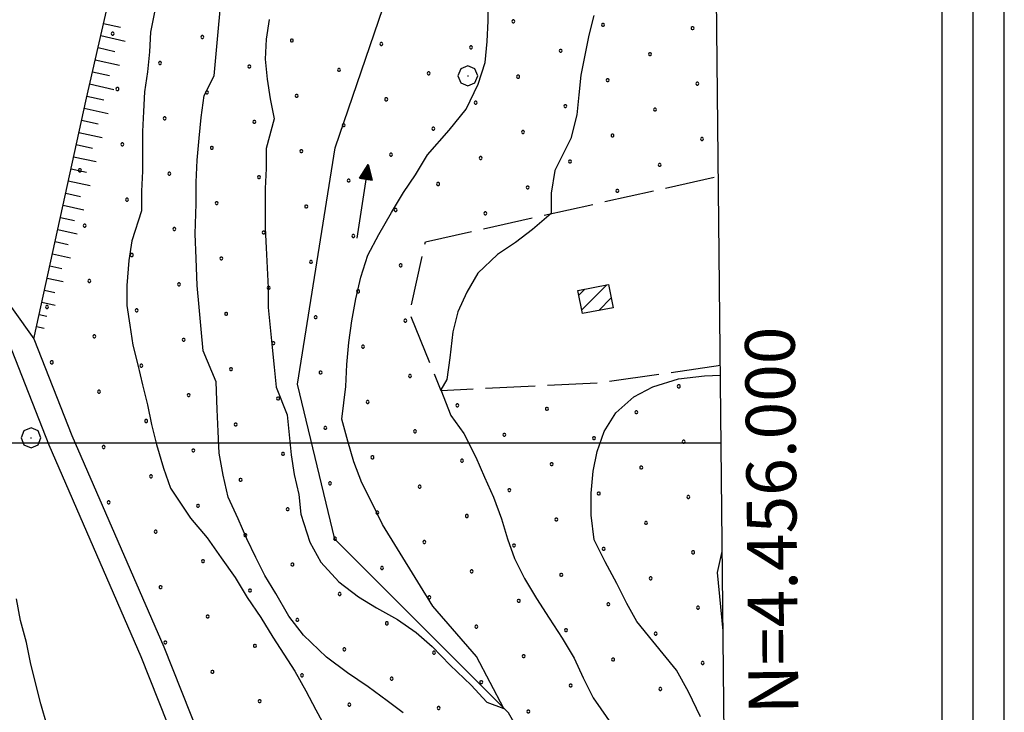
# Model space of a CAD drawing. Extents: x 2594187 to 2599011, y 4455280 to 4458738.
# Drawn here: x 2597763 to 2597961, y 4455946 to 4456085 of the extents above; entities that cross this region are included whole.
import ezdxf

# ---------------------------------------------------------------- set-up
doc = ezdxf.new("R2010")
doc.units = 0
doc.header["$LTSCALE"] = 5
doc.header["$MEASUREMENT"] = 0
doc.linetypes.add('702', pattern=[2.5, 2, -0.5])
doc.linetypes.add('LSCA1', pattern=[1, -0.5, -0.5])
for name, color, linetype in [('10100000', 2, 'Continuous'), ('20100000', 2, 'Continuous'), ('30300000', 1, 'Continuous'), ('30310000', 2, 'Continuous'), ('40100000', 1, 'Continuous'), ('60100000', 1, 'LSCA1'), ('70200000', 1, '702'), ('70400000', 1, 'Continuous'), ('80100000', 13, 'Continuous'), ('80200000', 1, 'Continuous'), ('C1', 1, 'Continuous'), ('C2010000', 1, 'Continuous'), ('C4', 8, 'Continuous'), ('C7140000', 1, 'Continuous'), ('CORNICE', 1, 'Continuous')]:
    doc.layers.add(name, color=color, linetype=linetype)
doc.styles.get("Standard").update_dxf_attribs({"font": 'romans.shx'})

# ---------------------------------------------------------------- blocks, each defined once
blk = doc.blocks.new('BA1LUNG')
at = {"linetype": 'Continuous'}
blk.add_line((0, 0), (1, 0), dxfattribs=at)
blk = doc.blocks.new('BA1CORT')
at = {"linetype": 'Continuous'}
blk.add_line((0, 0), (0.7, 0), dxfattribs=at)
blk = doc.blocks.new('CAMP_8B069A70')
at = {"layer": 'C2010000', "linetype": 'Continuous'}
for p, q in [((2597876.443, 4456026.787), (2597881.472, 4456031.816)), ((2597875.872, 4456029.752), (2597877.093, 4456030.972)), ((2597879.855, 4456026.664), (2597882.382, 4456029.19))]:
    blk.add_line(p, q, dxfattribs=at)
blk = doc.blocks.new('CERCHIO1')
at = {"linetype": 'Continuous'}
for p, q in [((0.003, 0.398), (-0.28, 0.28)), ((0.286, 0.28), (0.003, 0.398)), ((-0.28, 0.28), (-0.397, -0.002)), ((0, 0), (-0.002, -0.003)), ((0.002, 0.002), (0, 0)), ((0.005, 0.003), (0.002, 0.002)), ((0.009, 0.003), (0.005, 0.003)), ((0.011, 0.001), (0.009, 0.003)), ((0.013, -0.001), (0.011, 0.001)), ((0.403, -0.002), (0.286, 0.28)), ((-0.397, -0.002), (-0.28, -0.285)), ((-0.28, -0.285), (0.003, -0.402)), ((-0.002, -0.003), (-0.002, -0.006)), ((-0.002, -0.006), (0, -0.009)), ((0, -0.009), (0.002, -0.011)), ((0.002, -0.011), (0.005, -0.013)), ((0.003, -0.402), (0.286, -0.285)), ((0.005, -0.013), (0.009, -0.012)), ((0.009, -0.012), (0.011, -0.011)), ((0.011, -0.011), (0.013, -0.008)), ((0.014, -0.005), (0.013, -0.001)), ((0.013, -0.008), (0.014, -0.005)), ((0.286, -0.285), (0.403, -0.002))]:
    blk.add_line(p, q, dxfattribs=at)
blk = doc.blocks.new('ACQUA')
at = {"linetype": 'Continuous'}
for p, q in [((4, 0), (0, 0)), ((3.2, 0.35), (3.2, -0.35)), ((3.2, 0.35), (4, 0)), ((3.2, 0.018), (3.224, 0.34)), ((3.2, 0.32), (4, 0)), ((4, 0), (3.2, 0.29)), ((3.2, 0.29), (3.979, 0.008)), ((3.979, 0.008), (3.2, 0.26)), ((3.2, 0.26), (3.979, 0.008)), ((3.979, 0.008), (3.2, 0.227)), ((3.2, 0.227), (3.939, 0)), ((3.939, 0), (3.2, 0.199)), ((3.2, 0.199), (3.886, 0)), ((3.886, 0), (3.2, 0.172)), ((3.2, 0.172), (3.836, 0)), ((3.836, 0), (3.2, 0.139)), ((3.2, 0.139), (3.78, 0)), ((3.78, 0), (3.2, 0.102)), ((3.2, 0.102), (3.715, 0)), ((3.715, 0), (3.2, 0.073)), ((3.2, 0.073), (3.637, 0)), ((3.637, 0), (3.2, 0.047)), ((3.2, 0.047), (3.516, 0)), ((3.516, 0), (3.2, 0.018)), ((4, 0), (3.2, -0.35)), ((4, 0), (3.2, -0.295)), ((3.2, -0.232), (3.939, 0)), ((3.939, 0), (3.2, -0.204)), ((3.202, -0.325), (4, 0)), ((3.224, 0.34), (3.228, 0)), ((3.228, 0), (3.247, 0.33)), ((3.247, 0.33), (3.258, 0)), ((3.258, 0), (3.271, 0.319)), ((3.271, 0.319), (3.281, 0)), ((3.281, 0), (3.295, 0.308)), ((3.295, 0.308), (3.305, 0)), ((3.305, 0), (3.323, 0.296)), ((3.323, 0.296), (3.332, 0.01)), ((3.332, 0.01), (3.351, 0.284)), ((3.351, 0.284), (3.353, 0.009)), ((3.353, 0.009), (3.377, 0.273)), ((3.377, 0.273), (3.376, 0.008)), ((3.376, 0.008), (3.403, 0.261)), ((3.403, 0.261), (3.398, 0.007)), ((3.398, 0.007), (3.425, 0.251)), ((3.425, 0.251), (3.428, 0.005)), ((3.428, 0.005), (3.449, 0.241)), ((3.449, 0.241), (3.45, 0.004)), ((3.45, 0.004), (3.475, 0.23)), ((3.475, 0.23), (3.476, 0.002)), ((3.476, 0.002), (3.499, 0.219)), ((3.499, 0.219), (3.516, 0)), ((3.516, 0), (3.524, 0.19)), ((3.524, 0.19), (3.54, 0.01)), ((3.54, 0.01), (3.554, 0.195)), ((3.554, 0.195), (3.573, 0.007)), ((3.573, 0.007), (3.586, 0.181)), ((3.586, 0.181), (3.604, 0.004)), ((3.604, 0.004), (3.625, 0.15)), ((3.625, 0.15), (3.637, 0)), ((3.637, 0), (3.652, 0.139)), ((3.652, 0.139), (3.668, 0.007)), ((3.668, 0.007), (3.685, 0.126)), ((3.685, 0.126), (3.695, 0.003)), ((3.695, 0.003), (3.712, 0.115)), ((3.712, 0.115), (3.715, 0)), ((3.715, 0), (3.74, 0.104)), ((3.74, 0.104), (3.751, 0.005)), ((3.861, 0.032), (3.745, 0.064)), ((3.751, 0.005), (3.797, 0.074)), ((3.797, 0.074), (3.78, 0)), ((3.78, 0), (3.832, 0.061)), ((3.832, 0.061), (3.836, 0)), ((3.836, 0), (3.872, 0.046)), ((3.967, -0.015), (3.861, 0.032)), ((3.861, 0.032), (3.967, -0.015)), ((3.966, 0), (3.861, 0.032)), ((3.967, 0.014), (3.861, -0.033)), ((3.861, -0.033), (3.967, 0.014)), ((3.966, 0), (3.861, -0.033)), ((3.872, 0.046), (3.967, -0.015)), ((3.872, -0.047), (3.967, 0.014)), ((3.967, 0.014), (3.966, 0)), ((3.967, -0.015), (3.966, 0)), ((3.2, -0.204), (3.886, -0.001)), ((3.886, -0.001), (3.2, -0.177)), ((3.2, -0.177), (3.836, -0.001)), ((3.836, -0.001), (3.2, -0.144)), ((3.2, -0.144), (3.78, -0.001)), ((3.78, -0.001), (3.2, -0.107)), ((3.2, -0.107), (3.715, -0.002)), ((3.715, -0.002), (3.2, -0.078)), ((3.2, -0.078), (3.637, -0.002)), ((3.637, -0.002), (3.2, -0.052)), ((3.2, -0.052), (3.516, -0.003)), ((3.516, -0.003), (3.2, -0.023)), ((3.2, -0.295), (3.979, -0.008)), ((3.979, -0.008), (3.2, -0.265)), ((3.2, -0.265), (3.979, -0.008)), ((3.979, -0.008), (3.2, -0.232)), ((3.2, -0.023), (3.226, -0.345)), ((3.226, -0.345), (3.228, -0.005)), ((3.228, -0.005), (3.249, -0.334)), ((3.249, -0.334), (3.258, -0.005)), ((3.258, -0.005), (3.273, -0.323)), ((3.273, -0.323), (3.281, -0.005)), ((3.281, -0.005), (3.295, -0.313)), ((3.295, -0.313), (3.305, -0.004)), ((3.305, -0.004), (3.323, -0.301)), ((3.323, -0.301), (3.332, -0.015)), ((3.332, -0.015), (3.351, -0.288)), ((3.351, -0.288), (3.353, -0.013)), ((3.353, -0.013), (3.377, -0.277)), ((3.377, -0.277), (3.376, -0.012)), ((3.376, -0.012), (3.403, -0.265)), ((3.403, -0.265), (3.398, -0.01)), ((3.398, -0.01), (3.425, -0.255)), ((3.425, -0.255), (3.428, -0.009)), ((3.428, -0.009), (3.449, -0.245)), ((3.449, -0.245), (3.45, -0.007)), ((3.45, -0.007), (3.475, -0.233)), ((3.475, -0.233), (3.476, -0.006)), ((3.476, -0.006), (3.499, -0.222)), ((3.499, -0.222), (3.516, -0.003)), ((3.516, -0.003), (3.524, -0.193)), ((3.524, -0.193), (3.54, -0.013)), ((3.54, -0.013), (3.554, -0.198)), ((3.554, -0.198), (3.573, -0.01)), ((3.573, -0.01), (3.586, -0.184)), ((3.586, -0.184), (3.604, -0.006)), ((3.604, -0.006), (3.625, -0.152)), ((3.625, -0.152), (3.637, -0.002)), ((3.637, -0.002), (3.652, -0.141)), ((3.652, -0.141), (3.668, -0.009)), ((3.668, -0.009), (3.685, -0.128)), ((3.685, -0.128), (3.695, -0.005)), ((3.695, -0.005), (3.712, -0.117)), ((3.712, -0.117), (3.715, -0.002)), ((3.715, -0.002), (3.74, -0.105)), ((3.74, -0.105), (3.751, -0.007)), ((3.861, -0.033), (3.745, -0.065)), ((3.751, -0.007), (3.797, -0.075)), ((3.797, -0.075), (3.78, -0.001)), ((3.78, -0.001), (3.832, -0.062)), ((3.832, -0.062), (3.836, -0.001)), ((3.836, -0.001), (3.872, -0.047))]:
    blk.add_line(p, q, dxfattribs=at)
blk = doc.blocks.new('PALLINO1')
at = {"linetype": 'Continuous'}
for p, q in [((-0.121, 0.088), (-0.15, 0)), ((-0.15, 0), (-0.121, -0.088)), ((-0.046, 0.143), (-0.121, 0.088)), ((0.046, 0.143), (-0.046, 0.143)), ((0.121, 0.088), (0.046, 0.143)), ((0.15, 0), (0.121, 0.088)), ((0.121, -0.088), (0.15, 0)), ((-0.121, -0.088), (-0.046, -0.143)), ((-0.046, -0.143), (0.046, -0.143)), ((0.046, -0.143), (0.121, -0.088))]:
    blk.add_line(p, q, dxfattribs=at)
blk = doc.blocks.new('CAMP_506581F4')
at = {"layer": 'C7140000', "linetype": 'Continuous', "xscale": 2, "yscale": 2, "zscale": 2}
for p in [(2597862.699, 4456084.852), (2597880.714, 4456084.163), (2597898.729, 4456083.474), (2597782.115, 4456082.383), (2597800.129, 4456081.694), (2597818.144, 4456081.005), (2597836.158, 4456080.316), (2597854.173, 4456079.627), (2597872.188, 4456078.938), (2597890.202, 4456078.249), (2597791.603, 4456076.469), (2597809.617, 4456075.78), (2597827.632, 4456075.091), (2597845.647, 4456074.402), (2597863.661, 4456073.713), (2597881.676, 4456073.024), (2597783.076, 4456071.244), (2597899.69, 4456072.335), (2597801.091, 4456070.555), (2597819.106, 4456069.866), (2597837.12, 4456069.177), (2597855.135, 4456068.488), (2597873.149, 4456067.799), (2597891.164, 4456067.11), (2597792.565, 4456065.33), (2597810.579, 4456064.641), (2597828.594, 4456063.952), (2597846.608, 4456063.263), (2597864.623, 4456062.574), (2597882.638, 4456061.885), (2597900.652, 4456061.196), (2597784.038, 4456060.105), (2597802.053, 4456059.416), (2597820.067, 4456058.727), (2597838.082, 4456058.038), (2597856.097, 4456057.349), (2597775.512, 4456054.88), (2597874.111, 4456056.66), (2597892.126, 4456055.971), (2597793.526, 4456054.191), (2597811.541, 4456053.502), (2597829.556, 4456052.813), (2597847.57, 4456052.124), (2597865.585, 4456051.435), (2597785, 4456048.966), (2597883.599, 4456050.746), (2597803.015, 4456048.277), (2597821.029, 4456047.588), (2597839.044, 4456046.899), (2597857.058, 4456046.21), (2597776.474, 4456043.741), (2597794.488, 4456043.052), (2597812.503, 4456042.363), (2597830.517, 4456041.674), (2597785.962, 4456037.827), (2597803.976, 4456037.138), (2597821.991, 4456036.449), (2597840.006, 4456035.76), (2597777.435, 4456032.602), (2597795.45, 4456031.913), (2597813.465, 4456031.224), (2597831.479, 4456030.535), (2597768.909, 4456027.377), (2597786.924, 4456026.688), (2597804.938, 4456025.999), (2597822.953, 4456025.31), (2597840.967, 4456024.621), (2597778.397, 4456021.463), (2597796.412, 4456020.774), (2597814.426, 4456020.085), (2597832.441, 4456019.397), (2597769.871, 4456016.238), (2597787.885, 4456015.549), (2597805.9, 4456014.86), (2597823.915, 4456014.172), (2597841.929, 4456013.483), (2597895.973, 4456011.416), (2597779.359, 4456010.324), (2597797.374, 4456009.635), (2597815.388, 4456008.947), (2597833.403, 4456008.258), (2597851.417, 4456007.569), (2597869.432, 4456006.88), (2597887.447, 4456006.191), (2597788.847, 4456004.41), (2597806.862, 4456003.722), (2597824.876, 4456003.033), (2597842.891, 4456002.344), (2597860.906, 4456001.655), (2597878.92, 4456000.966), (2597896.935, 4456000.277), (2597780.321, 4455999.185), (2597798.335, 4455998.497), (2597816.35, 4455997.808), (2597834.365, 4455997.119), (2597852.379, 4455996.43), (2597870.394, 4455995.741), (2597888.408, 4455995.052), (2597789.809, 4455993.272), (2597807.824, 4455992.583), (2597825.838, 4455991.894), (2597843.853, 4455991.205), (2597861.867, 4455990.516), (2597879.882, 4455989.827), (2597781.283, 4455988.047), (2597897.897, 4455989.138), (2597799.297, 4455987.358), (2597817.312, 4455986.669), (2597835.326, 4455985.98), (2597853.341, 4455985.291), (2597871.356, 4455984.602), (2597889.37, 4455983.913), (2597790.771, 4455982.133), (2597808.785, 4455981.444), (2597826.8, 4455980.755), (2597844.815, 4455980.066), (2597862.829, 4455979.377), (2597880.844, 4455978.688), (2597898.858, 4455977.999), (2597800.259, 4455976.219), (2597818.274, 4455975.53), (2597836.288, 4455974.841), (2597854.303, 4455974.152), (2597872.317, 4455973.463), (2597890.332, 4455972.774), (2597791.733, 4455970.994), (2597809.747, 4455970.305), (2597827.762, 4455969.616), (2597845.776, 4455968.927), (2597863.791, 4455968.238), (2597881.805, 4455967.549), (2597899.82, 4455966.86), (2597801.221, 4455965.08), (2597819.235, 4455964.391), (2597837.25, 4455963.702), (2597855.264, 4455963.013), (2597873.279, 4455962.324), (2597792.694, 4455959.855), (2597891.294, 4455961.635), (2597810.709, 4455959.166), (2597828.724, 4455958.477), (2597846.738, 4455957.788), (2597864.753, 4455957.099), (2597882.767, 4455956.41), (2597802.183, 4455953.941), (2597900.782, 4455955.721), (2597820.197, 4455953.252), (2597838.212, 4455952.563), (2597856.226, 4455951.874), (2597874.241, 4455951.185), (2597892.255, 4455950.496), (2597811.671, 4455948.027), (2597829.685, 4455947.338), (2597847.7, 4455946.649), (2597865.714, 4455945.96)]:
    blk.add_blockref('PALLINO1', p, dxfattribs=at)

msp = doc.modelspace()

# ---------------------------------------------------------------- linework, layer by layer
at = {"layer": '10100000', "linetype": 'Continuous', "flags": 128}
for points in [[(2597718.78, 4456027.79), (2597731.23, 4456036.89), (2597744.58, 4456039.19), (2597757.56, 4456033.13), (2597766.27, 4456020.98), (2597773.87, 4456001.53), (2597792.39, 4455958.96), (2597806.75, 4455922.81), (2597814.54, 4455905.8), (2597825.83, 4455894.04), (2597837.29, 4455889.86), (2597858.51, 4455888.14), (2597875.94, 4455891.79), (2597891.97, 4455902.26), (2597903.12, 4455913.54), (2597905.33, 4455919.04)], [(2597592.94, 4456029.19), (2597600.63, 4456011.35), (2597605.63, 4456002.71), (2597616.31, 4455994.73), (2597636.04, 4455984.68), (2597652.7, 4455982), (2597674.36, 4455983.3), (2597694.87, 4455991.79), (2597707.24, 4456003.81), (2597720.28, 4456022.69), (2597733.23, 4456032.16), (2597743.88, 4456034), (2597754.26, 4456029.16), (2597761.84, 4456018.58), (2597769.25, 4455999.62), (2597787.78, 4455957.04), (2597802.15, 4455920.84), (2597810.34, 4455902.95), (2597823.03, 4455889.74), (2597836.21, 4455884.93), (2597858.82, 4455883.1), (2597877.88, 4455887.09), (2597895.15, 4455898.36), (2597905.44, 4455908.78)], [(2597904.89, 4455962.17), (2597903.73, 4455973.91), (2597904.72, 4455978.13)]]:
    msp.add_lwpolyline(points, dxfattribs=at)
at = {"layer": '20100000', "linetype": 'Continuous', "flags": 128}
msp.add_lwpolyline([(2597881.86, 4456031.89), (2597882.76, 4456027.22), (2597876.59, 4456026.03), (2597875.69, 4456030.7)], close=True, dxfattribs=at)
at = {"layer": '30300000', "linetype": 'Continuous', "flags": 128}
for points in [[(2597826.82, 4455980.61), (2597819.25, 4456011.81), (2597826.89, 4456059.41), (2597841.73, 4456102.99), (2597862.56, 4456140.18), (2597887.38, 4456170.16), (2597902.4, 4456202.58)], [(2597885.08, 4455904.94), (2597861.74, 4455945.66), (2597826.82, 4455980.61)]]:
    msp.add_lwpolyline(points, dxfattribs=at)
at = {"layer": '60100000', "linetype": 'LSCA1', "flags": 128}
msp.add_lwpolyline([(2597766.27, 4456020.98), (2597776.82, 4456069.37), (2597788.46, 4456120.16), (2597808.49, 4456152.54), (2597824.91, 4456178.93), (2597840.13, 4456205.71), (2597857.36, 4456244.1), (2597877.39, 4456276.48), (2597893.01, 4456298.87), (2597901.32, 4456306.33)], dxfattribs=at)
at = {"layer": '70200000', "linetype": '702', "flags": 128}
msp.add_lwpolyline([(2597904.33, 4456015.58), (2597880.21, 4456012.08), (2597848.21, 4456010.51), (2597841.82, 4456026.11), (2597845.03, 4456040.51), (2597903.94, 4456053.67)], dxfattribs=at)
at = {"layer": '80100000', "linetype": 'Continuous', "flags": 128}
for points in [[(2597790.54, 4456086.7), (2597789.74, 4456082.7), (2597789.54, 4456078.7), (2597789.14, 4456074.7), (2597788.54, 4456070.7), (2597788.34, 4456066.7), (2597788.14, 4456062.7), (2597788.14, 4456058.7), (2597788.14, 4456054.7), (2597787.94, 4456050.7), (2597787.94, 4456046.7), (2597785.94, 4456040.7), (2597785.34, 4456036.7), (2597784.94, 4456031.7), (2597784.94, 4456027.7), (2597785.54, 4456023.7), (2597786.14, 4456019.7), (2597787.14, 4456015.7), (2597788.14, 4456011.7), (2597789.14, 4456007.7), (2597789.94, 4456003.7), (2597790.94, 4455999.7), (2597792.34, 4455994.9), (2597793.74, 4455990.9), (2597797.74, 4455984.9), (2597801.14, 4455980.9), (2597803.94, 4455976.9), (2597806.74, 4455972.9), (2597809.14, 4455968.9), (2597811.94, 4455964.9), (2597814.34, 4455960.9), (2597816.54, 4455957.5), (2597818.74, 4455954.1), (2597820.94, 4455950.1), (2597822.94, 4455946.3), (2597825.14, 4455942.3)], [(2597900.34, 4455944.9), (2597897.94, 4455949.9), (2597895.54, 4455954.3), (2597890.74, 4455960.1), (2597887.54, 4455964.1), (2597885.54, 4455967.7), (2597883.54, 4455971.7), (2597881.14, 4455976.1), (2597878.94, 4455980.5), (2597878.34, 4455985.5), (2597878.34, 4455989.9), (2597878.74, 4455994.3), (2597879.54, 4455998.3), (2597880.94, 4456002.3), (2597883.34, 4456006.1), (2597886.94, 4456009.3), (2597890.74, 4456011.3), (2597895.94, 4456012.9), (2597901.14, 4456013.5), (2597904.35, 4456013.66)]]:
    msp.add_lwpolyline(points, dxfattribs=at)
at = {"layer": '80200000', "linetype": 'Continuous', "flags": 128}
for points in [[(2597813.58, 4456085.25), (2597812.98, 4456081.25), (2597812.78, 4456077.25), (2597813.18, 4456073.25), (2597813.78, 4456069.25), (2597814.58, 4456065.25), (2597812.98, 4456059.25), (2597812.98, 4456055.25), (2597812.78, 4456051.25), (2597812.78, 4456047.25), (2597812.78, 4456043.25), (2597812.98, 4456039.25), (2597813.18, 4456035.25), (2597813.38, 4456031.25), (2597813.38, 4456027.25), (2597813.78, 4456023.25), (2597814.18, 4456019.25), (2597814.58, 4456015.25), (2597814.98, 4456011.25), (2597817.18, 4456005.64), (2597817.58, 4456001.64), (2597817.98, 4455997.64), (2597818.58, 4455993.64), (2597819.58, 4455989.64), (2597819.98, 4455985.64), (2597821.78, 4455980.04), (2597823.98, 4455976.04), (2597827.58, 4455972.04), (2597831.58, 4455969.04), (2597835.18, 4455966.84), (2597839.38, 4455964.45), (2597843.18, 4455961.84), (2597846.38, 4455959.04), (2597849.98, 4455955.25), (2597854.18, 4455951.25), (2597857.38, 4455947.84), (2597860.81, 4455946.59), (2597855.31, 4455957.01), (2597846.5, 4455967.15), (2597836.41, 4455983.59), (2597834.21, 4455987.99), (2597832.21, 4455991.99), (2597830.61, 4455996.19), (2597829.41, 4456000.39), (2597828.21, 4456004.79), (2597829.01, 4456011.39), (2597829.21, 4456015.79), (2597829.61, 4456020.19), (2597830.21, 4456024.59), (2597831.01, 4456028.99), (2597832.01, 4456033.39), (2597833.41, 4456037.79), (2597835.61, 4456041.99), (2597838.21, 4456046.39), (2597840.61, 4456050.39), (2597843.01, 4456053.99), (2597845.41, 4456057.99), (2597849.81, 4456062.99), (2597853.21, 4456067.19), (2597855.61, 4456072.19), (2597857.01, 4456076.59), (2597857.41, 4456080.79), (2597857.61, 4456084.99), (2597857.61, 4456088.99)], [(2597840.52, 4455945.72), (2597837.33, 4455948.12), (2597833.52, 4455950.92), (2597829.33, 4455953.72), (2597825.12, 4455956.92), (2597820.52, 4455961.32), (2597817.52, 4455965.12), (2597814.92, 4455969.72), (2597812.73, 4455973.32), (2597810.92, 4455976.92), (2597809.12, 4455980.72), (2597807.33, 4455984.72), (2597805.33, 4455989.12), (2597804.33, 4455993.52), (2597803.52, 4455997.92), (2597803.33, 4456002.32), (2597803.12, 4456006.72), (2597802.92, 4456012.32), (2597800.33, 4456018.52), (2597799.92, 4456022.92), (2597799.52, 4456027.32), (2597799.12, 4456031.72), (2597798.92, 4456037.12), (2597798.73, 4456042.12), (2597798.92, 4456048.12), (2597798.92, 4456052.52), (2597799.12, 4456056.92), (2597799.52, 4456061.32), (2597799.92, 4456065.52), (2597800.52, 4456069.92), (2597802.52, 4456073.92), (2597802.92, 4456078.32), (2597803.33, 4456082.72), (2597803.73, 4456087.12)], [(2597878.87, 4456086.05), (2597877.87, 4456082.05), (2597877.07, 4456078.05), (2597876.27, 4456074.05), (2597875.87, 4456070.05), (2597875.47, 4456066.05), (2597874.27, 4456061.25), (2597871.07, 4456054.85), (2597870.27, 4456050.25), (2597870.33, 4456046.17), (2597866.53, 4456042.96), (2597863.13, 4456040.37), (2597859.53, 4456037.96), (2597855.53, 4456034.17), (2597853.33, 4456030.37), (2597851.53, 4456026.37), (2597850.53, 4456022.37), (2597849.93, 4456017.17), (2597849.33, 4456012.76), (2597848.12, 4456010.72), (2597850.12, 4456005.52), (2597852.73, 4456001.92), (2597855.12, 4455997.12), (2597856.92, 4455993.12), (2597858.73, 4455989.12), (2597860.33, 4455984.72), (2597861.52, 4455980.72), (2597862.92, 4455976.72), (2597864.92, 4455972.72), (2597867.33, 4455968.72), (2597869.92, 4455964.72), (2597872.52, 4455960.72), (2597874.92, 4455956.72), (2597876.73, 4455952.72), (2597878.73, 4455948.72), (2597882.92, 4455942.72)], [(2597768.92, 4455943.09), (2597767.69, 4455947.48), (2597765.64, 4455955.47), (2597764.81, 4455959.86), (2597763.58, 4455964.25), (2597762.76, 4455968.65)]]:
    msp.add_lwpolyline(points, dxfattribs=at)
at = {"layer": 'C1', "linetype": 'Continuous'}
for p, q in [((2597961.44, 4455818.95), (2597961.44, 4458644.55)), ((2597948.94, 4455818.95), (2597948.94, 4458632.05))]:
    msp.add_line(p, q, dxfattribs=at)
at = {"layer": 'C4', "linetype": 'Continuous'}
for p, q in [((2597955.19, 4456071.57), (2597955.19, 4458638.3)), ((2597955.19, 4455698.71), (2597955.19, 4456071.57))]:
    msp.add_line(p, q, dxfattribs=at)
at = {"layer": 'CORNICE', "linetype": 'Continuous', "flags": 128}
for points in [[(2594362.7, 4455762.88), (2597906.58, 4455798.74), (2597877.85, 4458573.78), (2594335.27, 4458537.91), (2594362.7, 4455762.88)], [(2594360.35, 4456000), (2597904.5, 4456000)]]:
    msp.add_lwpolyline(points, dxfattribs=at)

# ---------------------------------------------------------------- block references
at = {"layer": '30310000', "linetype": 'Continuous', "xscale": 3.75, "yscale": 3.75, "zscale": 3.75, "rotation": 81.4470347201131}
msp.add_blockref('ACQUA', (2597831.24, 4456041.22), dxfattribs=at)
at = {"layer": '40100000', "linetype": 'Continuous', "xscale": 5, "yscale": 5, "zscale": 5}
msp.add_blockref('CERCHIO1', (2597853.54, 4456073.89), dxfattribs=at)
at = {"layer": '60100000', "linetype": 'Continuous'}
for name, p, xscale, yscale, zscale, rotation in [('BA1CORT', (2597780.28, 4456084.45), 5.000000000757957, 5.000000000757957, 5.000000000757957, 347.0900235196332), ('BA1LUNG', (2597779.72, 4456082.02), 5.000000000757957, 5.000000000757957, 5.000000000757957, 347.0900235196332), ('BA1CORT', (2597779.16, 4456079.58), 5.000000000757957, 5.000000000757957, 5.000000000757957, 347.0900235196332), ('BA1LUNG', (2597778.6, 4456077.14), 5.000000000757957, 5.000000000757957, 5.000000000757957, 347.0900235196332), ('BA1CORT', (2597778.04, 4456074.71), 5.000000000757957, 5.000000000757957, 5.000000000757957, 347.0900235196332), ('BA1LUNG', (2597777.48, 4456072.27), 5.000000000757957, 5.000000000757957, 5.000000000757957, 347.0900235196332), ('BA1CORT', (2597776.93, 4456069.83), 5.000000000757957, 5.000000000757957, 5.000000000757957, 347.0900235196332), ('BA1LUNG', (2597776.39, 4456067.39), 4.936083355564242, 4.936083355564242, 4.936083355564242, 347.7023423396745), ('BA1CORT', (2597775.86, 4456064.95), 4.868783319577394, 4.868783319577394, 4.868783319577394, 347.7023423476957), ('BA1LUNG', (2597775.32, 4456062.51), 4.797721599942504, 4.797721599942504, 4.797721599942504, 347.7023423580885), ('BA1CORT', (2597774.79, 4456060.06), 4.722452657652247, 4.722452657652247, 4.722452657652247, 347.7023423325751), ('BA1LUNG', (2597774.26, 4456057.62), 4.642446787674026, 4.642446787674026, 4.642446787674026, 347.7023423067691), ('BA1CORT', (2597773.73, 4456055.18), 4.557067488862031, 4.557067488862031, 4.557067488862031, 347.7023423316041), ('BA1LUNG', (2597773.19, 4456052.74), 4.465540668894642, 4.465540668894642, 4.465540668894642, 347.7023423196369), ('BA1CORT', (2597772.66, 4456050.29), 4.366911886664984, 4.366911886664984, 4.366911886664984, 347.7023422988021), ('BA1LUNG', (2597772.13, 4456047.85), 4.259985582986504, 4.259985582986504, 4.259985582986504, 347.702342326096), ('BA1CORT', (2597771.6, 4456045.41), 4.143236319732171, 4.143236319732171, 4.143236319732171, 347.7023423034465), ('BA1LUNG', (2597771.06, 4456042.96), 4.014675026942615, 4.014675026942615, 4.014675026942615, 347.7023423102277), ('BA1CORT', (2597770.53, 4456040.52), 3.871639711566159, 3.871639711566159, 3.871639711566159, 347.7023423614183), ('BA1LUNG', (2597770, 4456038.08), 3.710452878437602, 3.710452878437602, 3.710452878437602, 347.7023422983055), ('BA1CORT', (2597769.47, 4456035.64), 3.525828704691973, 3.525828704691973, 3.525828704691973, 347.7023423286192), ('BA1LUNG', (2597768.93, 4456033.19), 3.30977253656316, 3.30977253656316, 3.30977253656316, 347.7023423648303), ('BA1CORT', (2597768.4, 4456030.75), 3.049340828500969, 3.049340828500969, 3.049340828500969, 347.7023422885529), ('BA1LUNG', (2597767.87, 4456028.31), 2.721466280365563, 2.721466280365563, 2.721466280365563, 347.7023423326887), ('BA1CORT', (2597767.34, 4456025.87), 2.27853375011822, 2.27853375011822, 2.27853375011822, 347.7023423627792), ('BA1LUNG', (2597766.8, 4456023.42), 1.59310597153928, 1.59310597153928, 1.59310597153928, 347.7023422671812)]:
    msp.add_blockref(name, p, dxfattribs=dict(at, xscale=xscale, yscale=yscale, zscale=zscale, rotation=rotation))
at = {"layer": '70400000', "linetype": 'Continuous', "xscale": 5, "yscale": 5, "zscale": 5}
msp.add_blockref('CERCHIO1', (2597765.67, 4456001.03), dxfattribs=at)
at = {"layer": 'C2010000', "linetype": 'Continuous'}
msp.add_blockref('CAMP_8B069A70', (0, 0), dxfattribs=at)
at = {"layer": 'C7140000', "linetype": 'Continuous', "lineweight": 0}
msp.add_blockref('CAMP_506581F4', (0, 0), dxfattribs=at)

# ---------------------------------------------------------------- texts
at = {"layer": 'CORNICE', "linetype": 'Continuous'}
msp.add_text('N=4.456.000', height=10, rotation=90.5932, dxfattribs=at).set_placement((2597920.06, 4455945.46))

doc.saveas('drawing.dxf')
